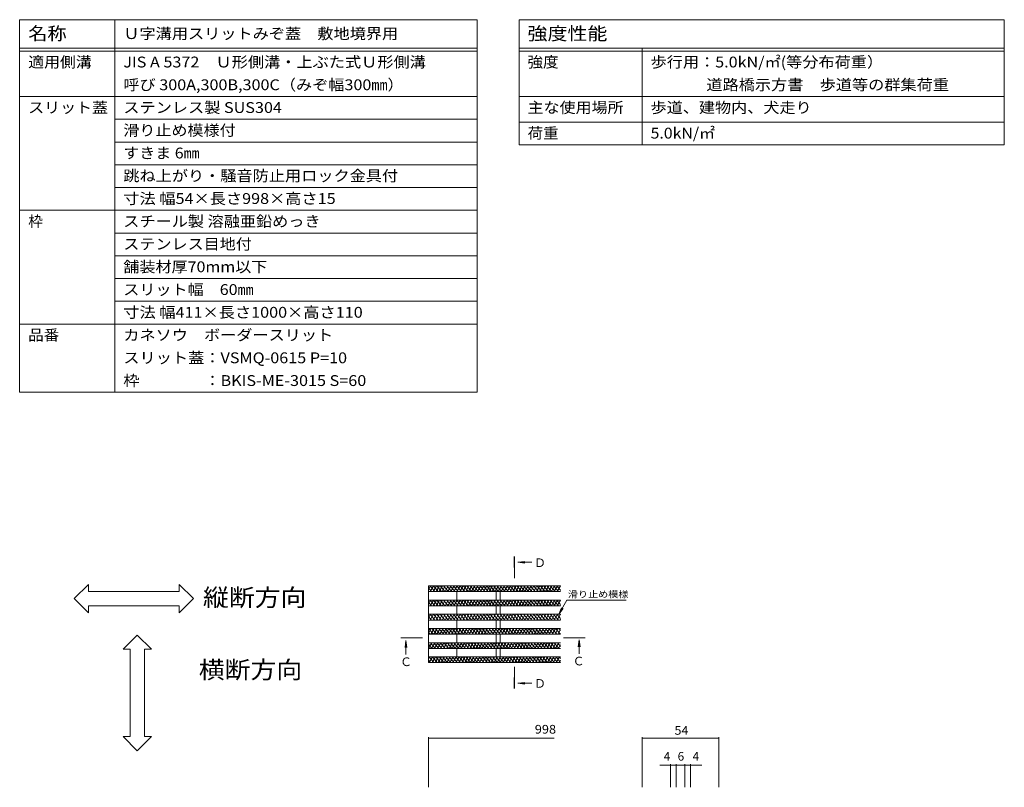
# Model space of a CAD drawing. Units: millimetres. Extents: x -1869 to 1921, y -1331 to 1347.
# Drawn here: x 190 to 1921, y -2 to 1347 of the extents above; entities that cross this region are included whole.
import ezdxf

# ---------------------------------------------------------------- set-up
doc = ezdxf.new("R2010")
doc.units = ezdxf.units.MM
doc.header["$LTSCALE"] = 5
doc.linetypes.add('JWW_CENTER1', pattern=[6.773333, 4.233333, -0.846667, 0.846667, -0.846667])
for name, color, linetype in [('0216_', 7, 'Continuous'), ('0218_', 7, 'Continuous'), ('0242_', 7, 'Continuous'), ('F-5ﾚｲﾔ', 7, 'Continuous'), ('F-Fﾚｲﾔ', 7, 'Continuous')]:
    doc.layers.add(name, color=color, linetype=linetype)
doc.styles.add('ＭＳ ゴシック', font='txt', dxfattribs={"height": 1})

msp = doc.modelspace()

# ---------------------------------------------------------------- linework, layer by layer
at = {"layer": '0216_', "color": 7, "linetype": 'Continuous', "lineweight": 9}
for p, q in [((908.8, 85.7), (908.8, -2.4)), ((908.8, 84.2), (1129.9, 84.2)), ((1284.5, 85.7), (1284.5, -2.4)), ((1284.5, 84.2), (1419.5, 84.2)), ((1419.5, 85.7), (1419.5, -2.4)), ((1334.5, 36.6), (1315.8, 36.6)), ((1334.5, 38.1), (1334.5, -2.4)), ((1344.5, 36.6), (1334.5, 36.6)), ((1344.5, 38.1), (1344.5, -2.4)), ((1344.5, 36.6), (1359.5, 36.6)), ((1359.5, 38.1), (1359.5, -2.4)), ((1359.5, 36.6), (1369.5, 36.6)), ((1369.5, 38.1), (1369.5, -2.4)), ((1369.5, 36.6), (1389.4, 36.6))]:
    msp.add_line(p, q, dxfattribs=at)
at = {"layer": '0216_', "color": 7, "linetype": 'Continuous', "lineweight": 9, "const_width": 1}
for points in [[(909.3, 84.2, 0.414214), (908.8, 84.7, 0.414214), (908.3, 84.2, 0.414214), (908.8, 83.7, 0.414214)], [(1285, 84.2, 0.414214), (1284.5, 84.7, 0.414214), (1284, 84.2, 0.414214), (1284.5, 83.7, 0.414214)], [(1420, 84.2, 0.414214), (1419.5, 84.7, 0.414214), (1419, 84.2, 0.414214), (1419.5, 83.7, 0.414214)], [(1335, 36.6, 0.414214), (1334.5, 37.1, 0.414214), (1334, 36.6, 0.414214), (1334.5, 36.1, 0.414214)], [(1345, 36.6, 0.414214), (1344.5, 37.1, 0.414214), (1344, 36.6, 0.414214), (1344.5, 36.1, 0.414214)], [(1360, 36.6, 0.414214), (1359.5, 37.1, 0.414214), (1359, 36.6, 0.414214), (1359.5, 36.1, 0.414214)], [(1370, 36.6, 0.414214), (1369.5, 37.1, 0.414214), (1369, 36.6, 0.414214), (1369.5, 36.1, 0.414214)]]:
    msp.add_lwpolyline(points, format="xyb", close=True, dxfattribs=at)
at = {"layer": '0218_', "color": 3, "linetype": 'Continuous', "lineweight": 9}
for p, q in [((1141.2, 351.7), (908.8, 351.7)), ((908.8, 345.4), (912.5, 351.7)), ((908.8, 351.7), (908.8, 216.7)), ((908.8, 348), (914.1, 341.7)), ((911.6, 351.7), (920, 341.7)), ((911.9, 341.7), (917.7, 351.7)), ((917.1, 341.7), (922.9, 351.7)), ((917.4, 351.7), (925.8, 341.7)), ((922.3, 341.7), (928.1, 351.7)), ((923.3, 351.7), (931.7, 341.7)), ((927.5, 341.7), (933.2, 351.7)), ((929.2, 351.7), (937.6, 341.7)), ((932.7, 341.7), (938.4, 351.7)), ((935.1, 351.7), (943.5, 341.7)), ((937.9, 341.7), (943.6, 351.7)), ((940.9, 351.7), (949.3, 341.7)), ((943.1, 341.7), (948.8, 351.7)), ((946.8, 351.7), (955.2, 341.7)), ((948.3, 341.7), (954, 351.7)), ((952.7, 351.7), (961.1, 341.7)), ((953.5, 341.7), (959.2, 351.7)), ((958.6, 351.7), (967, 341.7)), ((958.7, 341.7), (964.4, 351.7)), ((963.8, 341.7), (969.6, 351.7)), ((964.4, 351.7), (972.8, 341.7)), ((969, 341.7), (974.8, 351.7)), ((970.3, 351.7), (978.7, 341.7)), ((974.2, 341.7), (980, 351.7)), ((976.2, 351.7), (984.6, 341.7)), ((979.4, 341.7), (985.2, 351.7)), ((982.1, 351.7), (990.5, 341.7)), ((984.6, 341.7), (990.4, 351.7)), ((987.9, 351.7), (996.3, 341.7)), ((989.8, 341.7), (995.6, 351.7)), ((993.8, 351.7), (1002.2, 341.7)), ((995, 341.7), (1000.8, 351.7)), ((999.7, 351.7), (1008.1, 341.7)), ((1000.2, 341.7), (1006, 351.7)), ((1005.4, 341.7), (1011.2, 351.7)), ((1005.6, 351.7), (1014, 341.7)), ((1010.6, 341.7), (1016.4, 351.7)), ((1011.4, 351.7), (1019.8, 341.7)), ((1015.8, 341.7), (1021.6, 351.7)), ((1017.3, 351.7), (1025.7, 341.7)), ((1021, 341.7), (1026.8, 351.7)), ((1023.2, 351.7), (1031.6, 341.7)), ((1026.2, 341.7), (1032, 351.7)), ((1029.1, 351.7), (1037.4, 341.7)), ((1031.4, 341.7), (1037.2, 351.7)), ((1034.9, 351.7), (1043.3, 341.7)), ((1036.6, 341.7), (1042.4, 351.7)), ((1040.8, 351.7), (1049.2, 341.7)), ((1041.8, 341.7), (1047.6, 351.7)), ((1046.7, 351.7), (1055.1, 341.7)), ((1047, 341.7), (1052.8, 351.7)), ((1052.2, 341.7), (1058, 351.7)), ((1052.6, 351.7), (1060.9, 341.7)), ((1057.4, 341.7), (1063.2, 351.7)), ((1058.4, 351.7), (1066.8, 341.7)), ((1062.6, 341.7), (1068.3, 351.7)), ((1064.3, 351.7), (1072.7, 341.7)), ((1067.8, 341.7), (1073.5, 351.7)), ((1070.2, 351.7), (1078.6, 341.7)), ((1073, 341.7), (1078.7, 351.7)), ((1076.1, 351.7), (1084.4, 341.7)), ((1078.2, 341.7), (1083.9, 351.7)), ((1081.9, 351.7), (1090.3, 341.7)), ((1083.4, 341.7), (1089.1, 351.7)), ((1087.8, 351.7), (1096.2, 341.7)), ((1088.6, 341.7), (1094.3, 351.7)), ((1093.7, 351.7), (1102.1, 341.7)), ((1093.8, 341.7), (1099.5, 351.7)), ((1098.9, 341.7), (1104.7, 351.7)), ((1099.5, 351.7), (1107.9, 341.7)), ((1104.1, 341.7), (1109.9, 351.7)), ((1105.4, 351.7), (1113.8, 341.7)), ((1109.3, 341.7), (1115.1, 351.7)), ((1111.3, 351.7), (1119.7, 341.7)), ((1114.5, 341.7), (1120.3, 351.7)), ((1117.2, 351.7), (1125.6, 341.7)), ((1119.7, 341.7), (1125.5, 351.7)), ((1123, 351.7), (1131.4, 341.7)), ((1124.9, 341.7), (1130.7, 351.7)), ((1128.9, 351.7), (1137.3, 341.7)), ((1130.1, 341.7), (1135.9, 351.7)), ((1134.8, 351.7), (1141.2, 344.2)), ((1135.3, 341.7), (1141.1, 351.7)), ((1140.7, 351.7), (1141.2, 351.2)), ((1141.2, 341.7), (908.8, 341.7)), ((958.8, 341.7), (958.8, 326.7)), ((1027.6, 341.7), (1027.6, 326.7)), ((1035.1, 341.7), (1035.1, 326.7)), ((1140.5, 341.7), (1141.2, 342.9)), ((1141.2, 326.7), (908.8, 326.7)), ((908.8, 320.4), (912.5, 326.7)), ((908.8, 323), (914.1, 316.7)), ((1141.2, 316.7), (908.8, 316.7)), ((911.6, 326.7), (920, 316.7)), ((911.9, 316.7), (917.7, 326.7)), ((917.1, 316.7), (922.9, 326.7)), ((917.4, 326.7), (925.8, 316.7)), ((922.3, 316.7), (928.1, 326.7)), ((923.3, 326.7), (931.7, 316.7)), ((927.5, 316.7), (933.2, 326.7)), ((929.2, 326.7), (937.6, 316.7)), ((932.7, 316.7), (938.4, 326.7)), ((935.1, 326.7), (943.5, 316.7)), ((937.9, 316.7), (943.6, 326.7)), ((940.9, 326.7), (949.3, 316.7)), ((943.1, 316.7), (948.8, 326.7)), ((946.8, 326.7), (955.2, 316.7)), ((948.3, 316.7), (954, 326.7)), ((952.7, 326.7), (961.1, 316.7)), ((953.5, 316.7), (959.2, 326.7)), ((958.6, 326.7), (967, 316.7)), ((958.7, 316.7), (964.4, 326.7)), ((958.8, 316.7), (958.8, 301.7)), ((963.8, 316.7), (969.6, 326.7)), ((964.4, 326.7), (972.8, 316.7)), ((969, 316.7), (974.8, 326.7)), ((970.3, 326.7), (978.7, 316.7)), ((974.2, 316.7), (980, 326.7)), ((976.2, 326.7), (984.6, 316.7)), ((979.4, 316.7), (985.2, 326.7)), ((982.1, 326.7), (990.5, 316.7)), ((984.6, 316.7), (990.4, 326.7)), ((987.9, 326.7), (996.3, 316.7)), ((989.8, 316.7), (995.6, 326.7)), ((993.8, 326.7), (1002.2, 316.7)), ((995, 316.7), (1000.8, 326.7)), ((999.7, 326.7), (1008.1, 316.7)), ((1000.2, 316.7), (1006, 326.7)), ((1005.4, 316.7), (1011.2, 326.7)), ((1005.6, 326.7), (1014, 316.7)), ((1010.6, 316.7), (1016.4, 326.7)), ((1011.4, 326.7), (1019.8, 316.7)), ((1015.8, 316.7), (1021.6, 326.7)), ((1017.3, 326.7), (1025.7, 316.7)), ((1021, 316.7), (1026.8, 326.7)), ((1023.2, 326.7), (1031.6, 316.7)), ((1026.2, 316.7), (1032, 326.7)), ((1027.6, 316.7), (1027.6, 301.7)), ((1029.1, 326.7), (1037.4, 316.7)), ((1031.4, 316.7), (1037.2, 326.7)), ((1034.9, 326.7), (1043.3, 316.7)), ((1035.1, 316.7), (1035.1, 301.7)), ((1036.6, 316.7), (1042.4, 326.7)), ((1040.8, 326.7), (1049.2, 316.7)), ((1041.8, 316.7), (1047.6, 326.7)), ((1046.7, 326.7), (1055.1, 316.7)), ((1047, 316.7), (1052.8, 326.7)), ((1052.2, 316.7), (1058, 326.7)), ((1052.6, 326.7), (1060.9, 316.7)), ((1057.4, 316.7), (1063.2, 326.7)), ((1058.4, 326.7), (1066.8, 316.7)), ((1062.6, 316.7), (1068.3, 326.7)), ((1064.3, 326.7), (1072.7, 316.7)), ((1067.8, 316.7), (1073.5, 326.7)), ((1070.2, 326.7), (1078.6, 316.7)), ((1073, 316.7), (1078.7, 326.7)), ((1076.1, 326.7), (1084.4, 316.7)), ((1078.2, 316.7), (1083.9, 326.7)), ((1081.9, 326.7), (1090.3, 316.7)), ((1083.4, 316.7), (1089.1, 326.7)), ((1087.8, 326.7), (1096.2, 316.7)), ((1088.6, 316.7), (1094.3, 326.7)), ((1093.7, 326.7), (1102.1, 316.7)), ((1093.8, 316.7), (1099.5, 326.7)), ((1098.9, 316.7), (1104.7, 326.7)), ((1099.5, 326.7), (1107.9, 316.7)), ((1104.1, 316.7), (1109.9, 326.7)), ((1105.4, 326.7), (1113.8, 316.7)), ((1109.3, 316.7), (1115.1, 326.7)), ((1111.3, 326.7), (1119.7, 316.7)), ((1114.5, 316.7), (1120.3, 326.7)), ((1117.2, 326.7), (1125.6, 316.7)), ((1119.7, 316.7), (1125.5, 326.7)), ((1123, 326.7), (1131.4, 316.7)), ((1124.9, 316.7), (1130.7, 326.7)), ((1128.9, 326.7), (1137.3, 316.7)), ((1130.1, 316.7), (1135.9, 326.7)), ((1134.8, 326.7), (1141.2, 319.2)), ((1135.3, 316.7), (1141.1, 326.7)), ((1140.5, 316.7), (1141.2, 317.9)), ((1140.7, 326.7), (1141.2, 326.2)), ((1141.2, 301.7), (908.8, 301.7)), ((908.8, 295.4), (912.5, 301.7)), ((908.8, 298), (914.1, 291.7)), ((911.6, 301.7), (920, 291.7)), ((911.9, 291.7), (917.7, 301.7)), ((917.1, 291.7), (922.9, 301.7)), ((917.4, 301.7), (925.8, 291.7)), ((922.3, 291.7), (928.1, 301.7)), ((923.3, 301.7), (931.7, 291.7)), ((927.5, 291.7), (933.2, 301.7)), ((929.2, 301.7), (937.6, 291.7)), ((932.7, 291.7), (938.4, 301.7)), ((935.1, 301.7), (943.5, 291.7)), ((937.9, 291.7), (943.6, 301.7)), ((940.9, 301.7), (949.3, 291.7)), ((943.1, 291.7), (948.8, 301.7)), ((946.8, 301.7), (955.2, 291.7)), ((948.3, 291.7), (954, 301.7)), ((952.7, 301.7), (961.1, 291.7)), ((953.5, 291.7), (959.2, 301.7)), ((958.6, 301.7), (967, 291.7)), ((958.7, 291.7), (964.4, 301.7)), ((963.8, 291.7), (969.6, 301.7)), ((964.4, 301.7), (972.8, 291.7)), ((969, 291.7), (974.8, 301.7)), ((970.3, 301.7), (978.7, 291.7)), ((974.2, 291.7), (980, 301.7)), ((976.2, 301.7), (984.6, 291.7)), ((979.4, 291.7), (985.2, 301.7)), ((982.1, 301.7), (990.5, 291.7)), ((984.6, 291.7), (990.4, 301.7)), ((987.9, 301.7), (996.3, 291.7)), ((989.8, 291.7), (995.6, 301.7)), ((993.8, 301.7), (1002.2, 291.7)), ((995, 291.7), (1000.8, 301.7)), ((999.7, 301.7), (1008.1, 291.7)), ((1000.2, 291.7), (1006, 301.7)), ((1005.4, 291.7), (1011.2, 301.7)), ((1005.6, 301.7), (1014, 291.7)), ((1010.6, 291.7), (1016.4, 301.7)), ((1011.4, 301.7), (1019.8, 291.7)), ((1015.8, 291.7), (1021.6, 301.7)), ((1017.3, 301.7), (1025.7, 291.7)), ((1021, 291.7), (1026.8, 301.7)), ((1023.2, 301.7), (1031.6, 291.7)), ((1026.2, 291.7), (1032, 301.7)), ((1029.1, 301.7), (1037.4, 291.7)), ((1031.4, 291.7), (1037.2, 301.7)), ((1034.9, 301.7), (1043.3, 291.7)), ((1036.6, 291.7), (1042.4, 301.7)), ((1040.8, 301.7), (1049.2, 291.7)), ((1041.8, 291.7), (1047.6, 301.7)), ((1046.7, 301.7), (1055.1, 291.7)), ((1047, 291.7), (1052.8, 301.7)), ((1052.2, 291.7), (1058, 301.7)), ((1052.6, 301.7), (1060.9, 291.7)), ((1057.4, 291.7), (1063.2, 301.7)), ((1058.4, 301.7), (1066.8, 291.7)), ((1062.6, 291.7), (1068.3, 301.7)), ((1064.3, 301.7), (1072.7, 291.7)), ((1067.8, 291.7), (1073.5, 301.7)), ((1070.2, 301.7), (1078.6, 291.7)), ((1073, 291.7), (1078.7, 301.7)), ((1076.1, 301.7), (1084.4, 291.7)), ((1078.2, 291.7), (1083.9, 301.7)), ((1081.9, 301.7), (1090.3, 291.7)), ((1083.4, 291.7), (1089.1, 301.7)), ((1087.8, 301.7), (1096.2, 291.7)), ((1088.6, 291.7), (1094.3, 301.7)), ((1093.7, 301.7), (1102.1, 291.7)), ((1093.8, 291.7), (1099.5, 301.7)), ((1098.9, 291.7), (1104.7, 301.7)), ((1099.5, 301.7), (1107.9, 291.7)), ((1104.1, 291.7), (1109.9, 301.7)), ((1105.4, 301.7), (1113.8, 291.7)), ((1109.3, 291.7), (1115.1, 301.7)), ((1111.3, 301.7), (1119.7, 291.7)), ((1114.5, 291.7), (1120.3, 301.7)), ((1117.2, 301.7), (1125.6, 291.7)), ((1119.7, 291.7), (1125.5, 301.7)), ((1123, 301.7), (1131.4, 291.7)), ((1124.9, 291.7), (1130.7, 301.7)), ((1128.9, 301.7), (1137.3, 291.7)), ((1130.1, 291.7), (1135.9, 301.7)), ((1134.8, 301.7), (1141.2, 294.2)), ((1135.3, 291.7), (1141.1, 301.7)), ((1140.7, 301.7), (1141.2, 301.2)), ((1141.2, 291.7), (908.8, 291.7)), ((958.8, 291.7), (958.8, 276.7)), ((1027.6, 291.7), (1027.6, 276.7)), ((1035.1, 291.7), (1035.1, 276.7)), ((1140.5, 291.7), (1141.2, 292.9)), ((1141.2, 276.7), (908.8, 276.7)), ((908.8, 268.4), (913.6, 276.7)), ((908.8, 270), (911.6, 266.7)), ((1141.2, 266.7), (908.8, 266.7)), ((909.1, 276.7), (917.4, 266.7)), ((913, 266.7), (918.8, 276.7)), ((914.9, 276.7), (923.3, 266.7)), ((918.2, 266.7), (924, 276.7)), ((920.8, 276.7), (929.2, 266.7)), ((923.4, 266.7), (929.2, 276.7)), ((926.7, 276.7), (935.1, 266.7)), ((928.6, 266.7), (934.4, 276.7)), ((932.5, 276.7), (940.9, 266.7)), ((933.8, 266.7), (939.6, 276.7)), ((938.4, 276.7), (946.8, 266.7)), ((939, 266.7), (944.8, 276.7)), ((944.2, 266.7), (950, 276.7)), ((944.3, 276.7), (952.7, 266.7)), ((949.4, 266.7), (955.2, 276.7)), ((950.2, 276.7), (958.6, 266.7)), ((954.6, 266.7), (960.4, 276.7)), ((956, 276.7), (964.4, 266.7)), ((958.8, 266.7), (958.8, 251.7)), ((959.8, 266.7), (965.6, 276.7)), ((961.9, 276.7), (970.3, 266.7)), ((965, 266.7), (970.8, 276.7)), ((967.8, 276.7), (976.2, 266.7)), ((970.2, 266.7), (976, 276.7)), ((973.7, 276.7), (982.1, 266.7)), ((975.4, 266.7), (981.2, 276.7)), ((979.5, 276.7), (987.9, 266.7)), ((980.6, 266.7), (986.4, 276.7)), ((985.4, 276.7), (993.8, 266.7)), ((985.8, 266.7), (991.6, 276.7)), ((991, 266.7), (996.8, 276.7)), ((991.3, 276.7), (999.7, 266.7)), ((996.2, 266.7), (1002, 276.7)), ((997.2, 276.7), (1005.6, 266.7)), ((1001.4, 266.7), (1007.2, 276.7)), ((1003, 276.7), (1011.4, 266.7)), ((1006.6, 266.7), (1012.3, 276.7)), ((1008.9, 276.7), (1017.3, 266.7)), ((1011.8, 266.7), (1017.5, 276.7)), ((1014.8, 276.7), (1023.2, 266.7)), ((1017, 266.7), (1022.7, 276.7)), ((1020.7, 276.7), (1029.1, 266.7)), ((1022.2, 266.7), (1027.9, 276.7)), ((1026.5, 276.7), (1034.9, 266.7)), ((1027.4, 266.7), (1033.1, 276.7)), ((1027.6, 266.7), (1027.6, 251.7)), ((1032.4, 276.7), (1040.8, 266.7)), ((1032.6, 266.7), (1038.3, 276.7)), ((1035.1, 266.7), (1035.1, 251.7)), ((1037.7, 266.7), (1043.5, 276.7)), ((1038.3, 276.7), (1046.7, 266.7)), ((1042.9, 266.7), (1048.7, 276.7)), ((1044.2, 276.7), (1052.6, 266.7)), ((1048.1, 266.7), (1053.9, 276.7)), ((1050, 276.7), (1058.4, 266.7)), ((1053.3, 266.7), (1059.1, 276.7)), ((1055.9, 276.7), (1064.3, 266.7)), ((1058.5, 266.7), (1064.3, 276.7)), ((1061.8, 276.7), (1070.2, 266.7)), ((1063.7, 266.7), (1069.5, 276.7)), ((1067.7, 276.7), (1076, 266.7)), ((1068.9, 266.7), (1074.7, 276.7)), ((1073.5, 276.7), (1081.9, 266.7)), ((1074.1, 266.7), (1079.9, 276.7)), ((1079.3, 266.7), (1085.1, 276.7)), ((1079.4, 276.7), (1087.8, 266.7)), ((1084.5, 266.7), (1090.3, 276.7)), ((1085.3, 276.7), (1093.7, 266.7)), ((1089.7, 266.7), (1095.5, 276.7)), ((1091.2, 276.7), (1099.5, 266.7)), ((1094.9, 266.7), (1100.7, 276.7)), ((1097, 276.7), (1105.4, 266.7)), ((1100.1, 266.7), (1105.9, 276.7)), ((1102.9, 276.7), (1111.3, 266.7)), ((1105.3, 266.7), (1111.1, 276.7)), ((1108.8, 276.7), (1117.2, 266.7)), ((1110.5, 266.7), (1116.3, 276.7)), ((1114.7, 276.7), (1123, 266.7)), ((1115.7, 266.7), (1121.5, 276.7)), ((1120.5, 276.7), (1128.9, 266.7)), ((1120.9, 266.7), (1126.7, 276.7)), ((1126.1, 266.7), (1131.9, 276.7)), ((1126.4, 276.7), (1134.8, 266.7)), ((1131.3, 266.7), (1137.1, 276.7)), ((1132.3, 276.7), (1140.7, 266.7)), ((1136.5, 266.7), (1141.2, 274.9)), ((1138.1, 276.7), (1141.2, 273.1)), ((1141.2, 251.7), (908.8, 251.7)), ((908.8, 250.4), (909.6, 251.7)), ((908.8, 249), (914.9, 241.7)), ((909, 241.7), (914.8, 251.7)), ((912.4, 251.7), (920.8, 241.7)), ((914.2, 241.7), (920, 251.7)), ((918.3, 251.7), (926.7, 241.7)), ((919.4, 241.7), (925.2, 251.7)), ((924.2, 251.7), (932.5, 241.7)), ((924.6, 241.7), (930.4, 251.7)), ((929.8, 241.7), (935.6, 251.7)), ((930, 251.7), (938.4, 241.7)), ((935, 241.7), (940.8, 251.7)), ((935.9, 251.7), (944.3, 241.7)), ((940.2, 241.7), (946, 251.7)), ((941.8, 251.7), (950.2, 241.7)), ((945.4, 241.7), (951.1, 251.7)), ((947.7, 251.7), (956, 241.7)), ((950.6, 241.7), (956.3, 251.7)), ((953.5, 251.7), (961.9, 241.7)), ((955.8, 241.7), (961.5, 251.7)), ((959.4, 251.7), (967.8, 241.7)), ((961, 241.7), (966.7, 251.7)), ((965.3, 251.7), (973.7, 241.7)), ((966.2, 241.7), (971.9, 251.7)), ((971.1, 251.7), (979.5, 241.7)), ((971.4, 241.7), (977.1, 251.7)), ((976.6, 241.7), (982.3, 251.7)), ((977, 251.7), (985.4, 241.7)), ((981.7, 241.7), (987.5, 251.7)), ((982.9, 251.7), (991.3, 241.7)), ((986.9, 241.7), (992.7, 251.7)), ((988.8, 251.7), (997.2, 241.7)), ((992.1, 241.7), (997.9, 251.7)), ((994.6, 251.7), (1003, 241.7)), ((997.3, 241.7), (1003.1, 251.7)), ((1000.5, 251.7), (1008.9, 241.7)), ((1002.5, 241.7), (1008.3, 251.7)), ((1006.4, 251.7), (1014.8, 241.7)), ((1007.7, 241.7), (1013.5, 251.7)), ((1012.3, 251.7), (1020.7, 241.7)), ((1012.9, 241.7), (1018.7, 251.7)), ((1018.1, 241.7), (1023.9, 251.7)), ((1018.1, 251.7), (1026.5, 241.7)), ((1023.3, 241.7), (1029.1, 251.7)), ((1024, 251.7), (1032.4, 241.7)), ((1028.5, 241.7), (1034.3, 251.7)), ((1029.9, 251.7), (1038.3, 241.7)), ((1033.7, 241.7), (1039.5, 251.7)), ((1035.8, 251.7), (1044.2, 241.7)), ((1038.9, 241.7), (1044.7, 251.7)), ((1041.6, 251.7), (1050, 241.7)), ((1044.1, 241.7), (1049.9, 251.7)), ((1047.5, 251.7), (1055.9, 241.7)), ((1049.3, 241.7), (1055.1, 251.7)), ((1053.4, 251.7), (1061.8, 241.7)), ((1054.5, 241.7), (1060.3, 251.7)), ((1059.3, 251.7), (1067.7, 241.7)), ((1059.7, 241.7), (1065.5, 251.7)), ((1064.9, 241.7), (1070.7, 251.7)), ((1065.1, 251.7), (1073.5, 241.7)), ((1070.1, 241.7), (1075.9, 251.7)), ((1071, 251.7), (1079.4, 241.7)), ((1075.3, 241.7), (1081.1, 251.7)), ((1076.9, 251.7), (1085.3, 241.7)), ((1080.5, 241.7), (1086.2, 251.7)), ((1082.8, 251.7), (1091.2, 241.7)), ((1085.7, 241.7), (1091.4, 251.7)), ((1088.6, 251.7), (1097, 241.7)), ((1090.9, 241.7), (1096.6, 251.7)), ((1094.5, 251.7), (1102.9, 241.7)), ((1096.1, 241.7), (1101.8, 251.7)), ((1100.4, 251.7), (1108.8, 241.7)), ((1101.3, 241.7), (1107, 251.7)), ((1106.3, 251.7), (1114.6, 241.7)), ((1106.5, 241.7), (1112.2, 251.7)), ((1111.7, 241.7), (1117.4, 251.7)), ((1112.1, 251.7), (1120.5, 241.7)), ((1116.8, 241.7), (1122.6, 251.7)), ((1118, 251.7), (1126.4, 241.7)), ((1122, 241.7), (1127.8, 251.7)), ((1123.9, 251.7), (1132.3, 241.7)), ((1127.2, 241.7), (1133, 251.7)), ((1129.8, 251.7), (1138.1, 241.7)), ((1132.4, 241.7), (1138.2, 251.7)), ((1135.6, 251.7), (1141.2, 245.1)), ((1137.6, 241.7), (1141.2, 247.9)), ((908.8, 242), (909, 241.7)), ((1141.2, 241.7), (908.8, 241.7)), ((1141.2, 226.7), (908.8, 226.7)), ((908.8, 223.4), (910.7, 226.7)), ((909.9, 226.7), (918.3, 216.7)), ((910.2, 216.7), (915.9, 226.7)), ((915.4, 216.7), (921.1, 226.7)), ((915.8, 226.7), (924.2, 216.7)), ((920.5, 216.7), (926.3, 226.7)), ((921.6, 226.7), (930, 216.7)), ((925.7, 216.7), (931.5, 226.7)), ((927.5, 226.7), (935.9, 216.7)), ((930.9, 216.7), (936.7, 226.7)), ((933.4, 226.7), (941.8, 216.7)), ((936.1, 216.7), (941.9, 226.7)), ((939.3, 226.7), (947.6, 216.7)), ((941.3, 216.7), (947.1, 226.7)), ((945.1, 226.7), (953.5, 216.7)), ((946.5, 216.7), (952.3, 226.7)), ((951, 226.7), (959.4, 216.7)), ((951.7, 216.7), (957.5, 226.7)), ((956.9, 226.7), (965.3, 216.7)), ((956.9, 216.7), (962.7, 226.7)), ((958.8, 241.7), (958.8, 226.7)), ((962.1, 216.7), (967.9, 226.7)), ((962.8, 226.7), (971.1, 216.7)), ((967.3, 216.7), (973.1, 226.7)), ((968.6, 226.7), (977, 216.7)), ((972.5, 216.7), (978.3, 226.7)), ((974.5, 226.7), (982.9, 216.7)), ((977.7, 216.7), (983.5, 226.7)), ((980.4, 226.7), (988.8, 216.7)), ((982.9, 216.7), (988.7, 226.7)), ((986.3, 226.7), (994.6, 216.7)), ((988.1, 216.7), (993.9, 226.7)), ((992.1, 226.7), (1000.5, 216.7)), ((993.3, 216.7), (999.1, 226.7)), ((998, 226.7), (1006.4, 216.7)), ((998.5, 216.7), (1004.3, 226.7)), ((1003.7, 216.7), (1009.5, 226.7)), ((1003.9, 226.7), (1012.3, 216.7)), ((1008.9, 216.7), (1014.7, 226.7)), ((1009.7, 226.7), (1018.1, 216.7)), ((1014.1, 216.7), (1019.9, 226.7)), ((1015.6, 226.7), (1024, 216.7)), ((1019.3, 216.7), (1025, 226.7)), ((1021.5, 226.7), (1029.9, 216.7)), ((1024.5, 216.7), (1030.2, 226.7)), ((1027.4, 226.7), (1035.8, 216.7)), ((1027.6, 241.7), (1027.6, 226.7)), ((1029.7, 216.7), (1035.4, 226.7)), ((1033.2, 226.7), (1041.6, 216.7)), ((1034.9, 216.7), (1040.6, 226.7)), ((1035.1, 241.7), (1035.1, 226.7)), ((1039.1, 226.7), (1047.5, 216.7)), ((1040.1, 216.7), (1045.8, 226.7)), ((1045, 226.7), (1053.4, 216.7)), ((1045.3, 216.7), (1051, 226.7)), ((1050.5, 216.7), (1056.2, 226.7)), ((1050.9, 226.7), (1059.3, 216.7)), ((1055.6, 216.7), (1061.4, 226.7)), ((1056.7, 226.7), (1065.1, 216.7)), ((1060.8, 216.7), (1066.6, 226.7)), ((1062.6, 226.7), (1071, 216.7)), ((1066, 216.7), (1071.8, 226.7)), ((1068.5, 226.7), (1076.9, 216.7)), ((1071.2, 216.7), (1077, 226.7)), ((1074.4, 226.7), (1082.8, 216.7)), ((1076.4, 216.7), (1082.2, 226.7)), ((1080.2, 226.7), (1088.6, 216.7)), ((1081.6, 216.7), (1087.4, 226.7)), ((1086.1, 226.7), (1094.5, 216.7)), ((1086.8, 216.7), (1092.6, 226.7)), ((1092, 226.7), (1100.4, 216.7)), ((1092, 216.7), (1097.8, 226.7)), ((1097.2, 216.7), (1103, 226.7)), ((1097.9, 226.7), (1106.3, 216.7)), ((1102.4, 216.7), (1108.2, 226.7)), ((1103.7, 226.7), (1112.1, 216.7)), ((1107.6, 216.7), (1113.4, 226.7)), ((1109.6, 226.7), (1118, 216.7)), ((1112.8, 216.7), (1118.6, 226.7)), ((1115.5, 226.7), (1123.9, 216.7)), ((1118, 216.7), (1123.8, 226.7)), ((1121.4, 226.7), (1129.8, 216.7)), ((1123.2, 216.7), (1129, 226.7)), ((1127.2, 226.7), (1135.6, 216.7)), ((1128.4, 216.7), (1134.2, 226.7)), ((1133.1, 226.7), (1141.2, 217.1)), ((1133.6, 216.7), (1139.4, 226.7)), ((1139, 226.7), (1141.2, 224.1)), ((908.8, 221), (912.4, 216.7)), ((908.8, 216.7), (1141.2, 216.7)), ((1138.8, 216.7), (1141.2, 220.9))]:
    msp.add_line(p, q, dxfattribs=at)
at = {"layer": '0242_', "color": 4, "linetype": 'JWW_CENTER1', "lineweight": 9}
for p, q in [((1059.8, 383.9), (1059.8, 365.3)), ((879.7, 260.4), (898.3, 260.4)), ((1164.8, 260.4), (1146.3, 260.4)), ((1059.8, 190.7), (1059.8, 209.2))]:
    msp.add_line(p, q, dxfattribs=at)
at = {"layer": '0242_', "color": 4, "linetype": 'Continuous', "lineweight": 9}
for p, q in [((1066, 393.1), (1078.4, 394.8)), ((1066, 393.1), (1090.6, 393.1)), ((1066, 393.1), (1078.4, 391.5)), ((869.2, 255.5), (867.6, 243.1)), ((869.2, 255.5), (869.2, 230.9)), ((869.2, 255.5), (870.9, 243.1)), ((1173.9, 257), (1172.2, 244.6)), ((1173.9, 257), (1173.9, 232.4)), ((1173.9, 257), (1175.5, 244.6)), ((1066, 180.4), (1078.4, 182.1)), ((1066, 180.4), (1090.6, 180.4)), ((1066, 180.4), (1078.4, 178.8))]:
    msp.add_line(p, q, dxfattribs=at)
at = {"layer": '0242_', "color": 7, "linetype": 'Continuous', "lineweight": 9}
for p, q in [((1152.1, 326.6), (1137.8, 301.7)), ((1137.8, 301.7), (1142.6, 313.3)), ((1152.1, 326.6), (1256.4, 326.6)), ((1137.8, 301.7), (1145.4, 311.7))]:
    msp.add_line(p, q, dxfattribs=at)
at = {"layer": '0242_', "color": 4, "linetype": 'Continuous', "lineweight": 9}
for points in [[(1058.8, 383.9), (1058.8, 403.9), (1060.8, 383.9), (1060.8, 403.9)], [(879.7, 259.4), (859.7, 259.4), (879.7, 261.4), (859.7, 261.4)], [(1164.8, 261.4), (1184.8, 261.4), (1164.8, 259.4), (1184.8, 259.4)], [(1060.8, 190.7), (1060.8, 170.7), (1058.8, 190.7), (1058.8, 170.7)]]:
    msp.add_solid(points, dxfattribs=at)
at = {"layer": 'F-5ﾚｲﾔ', "color": 7, "linetype": 'Continuous', "lineweight": 9}
for p, q in [((310.7, 354.3), (285.7, 329.3)), ((310.7, 341.8), (310.7, 354.3)), ((495.6, 329.3), (470.6, 354.3)), ((470.6, 354.3), (470.6, 341.8)), ((285.7, 329.3), (310.7, 304.3)), ((470.6, 341.8), (310.7, 341.8)), ((470.6, 304.3), (495.6, 329.3)), ((310.7, 304.3), (310.7, 316.8)), ((310.7, 316.8), (470.6, 316.8)), ((470.6, 316.8), (470.6, 304.3)), ((371.6, 240.3), (396.6, 265.3)), ((396.6, 265.3), (421.6, 240.3)), ((384.1, 240.3), (371.6, 240.3)), ((384.1, 86.8), (384.1, 240.3)), ((421.6, 240.3), (409.1, 240.3)), ((409.1, 240.3), (409.1, 86.8)), ((396.6, 61.8), (371.6, 86.8)), ((371.6, 86.8), (384.1, 86.8)), ((421.6, 86.8), (396.6, 61.8)), ((409.1, 86.8), (421.6, 86.8))]:
    msp.add_line(p, q, dxfattribs=at)
at = {"layer": 'F-Fﾚｲﾔ', "color": 7, "linetype": 'Continuous', "lineweight": 9}
for p, q in [((189.8, 1347), (994.2, 1347)), ((189.8, 1347), (189.8, 692)), ((357.1, 1347), (357.1, 692)), ((994.2, 1347), (994.2, 692)), ((1068, 1347), (1921.5, 1347)), ((1068, 1347), (1068, 1127)), ((1921.5, 1347), (1921.5, 1127)), ((189.8, 1297), (994.2, 1297)), ((189.8, 1292), (994.2, 1292)), ((1068, 1297), (1921.5, 1297)), ((1068, 1292), (1921.5, 1292)), ((1284.4, 1297), (1284.4, 1127)), ((189.8, 1212), (994.2, 1212)), ((1068, 1212), (1921.5, 1212)), ((357.1, 1172), (994.2, 1172)), ((1068, 1167), (1921.5, 1167)), ((357.1, 1132), (994.2, 1132)), ((1068, 1127), (1921.5, 1127)), ((357.1, 1092), (994.2, 1092)), ((357.1, 1052), (994.2, 1052)), ((189.8, 1012), (994.2, 1012)), ((357.1, 972), (994.2, 972)), ((357.1, 932), (994.2, 932)), ((357.1, 892), (994.2, 892)), ((357.1, 852), (994.2, 852)), ((189.8, 812), (994.2, 812)), ((189.8, 692), (994.2, 692))]:
    msp.add_line(p, q, dxfattribs=at)

# ---------------------------------------------------------------- texts
at = {"layer": '0216_', "color": 2, "linetype": 'Continuous', "lineweight": 211, "style": 'ＭＳ ゴシック'}
for s, width, p in [('998', 1.083333, (1095.7, 92)), ('54', 1.0625, (1341.4, 90))]:
    msp.add_text(s, height=15.24, dxfattribs=dict(at, width=width)).set_placement(p)
for s, p in [('4', (1322.5, 44.4)), ('6', (1347, 44.4)), ('4', (1373.3, 44.4))]:
    msp.add_text(s, height=15.2, dxfattribs=at).set_placement(p)
at = {"layer": '0242_', "color": 2, "linetype": 'Continuous', "lineweight": 9, "style": 'ＭＳ ゴシック'}
for s, p in [('Ｄ', (1094.6, 384.8)), ('Ｃ', (858.9, 210.7)), ('Ｃ', (1162.4, 211.9)), ('Ｄ', (1094.6, 172.6))]:
    msp.add_text(s, height=15.2, dxfattribs=at).set_placement(p)
at = {"layer": '0242_', "color": 7, "linetype": 'Continuous', "lineweight": 9, "style": 'ＭＳ ゴシック', "width": 1.138889}
msp.add_text('滑り止め模様', height=11.43, dxfattribs=at).set_placement((1153.9, 331.2))
at = {"layer": 'F-5ﾚｲﾔ', "color": 6, "linetype": 'Continuous', "lineweight": 9, "style": 'ＭＳ ゴシック', "width": 1.09375}
for s, p in [('縦断方向', (512.2, 316)), ('横断方向', (504.8, 189))]:
    msp.add_text(s, height=30.48, dxfattribs=at).set_placement(p)
at = {"layer": 'F-Fﾚｲﾔ', "color": 3, "linetype": 'Continuous', "lineweight": 9, "style": 'ＭＳ ゴシック'}
for s, height, width, p in [('名称', 22.86, 1.083333, (204.8, 1311.3)), ('Ｕ字溝用スリットみぞ蓋\u3000敷地境界用', 19.05, 1.094118, (372.1, 1313.1)), ('強度性能', 22.86, 1.125, (1083, 1311.3)), ('適用側溝', 19.05, 1.075, (204.8, 1263.1)), ('JIS A 5372\u3000Ｕ形側溝・上ぶた式Ｕ形側溝', 19.05, 1.094737, (372.1, 1263.1)), ('強度', 19.05, 1.05, (1083, 1263.1)), ('歩行用：5.0kN/㎡(等分布荷重）', 19.05, 1.093103, (1299.4, 1263.1)), ('呼び 300A,300B,300C（みぞ幅300㎜）', 19.05, 1.094118, (372.1, 1223.1)), ('\u3000 \u3000 \u3000道路橋示方書\u3000歩道等の群集荷重', 19.05, 1.094737, (1299.4, 1223.1)), ('スリット蓋', 19.05, 1.08, (204.8, 1183.1)), ('ステンレス製 SUS304', 19.05, 1.094737, (372.1, 1183.1)), ('主な使用場所', 19.05, 1.083333, (1083, 1183.1)), ('歩道、建物内、犬走り', 19.05, 1.09, (1299.4, 1183.1)), ('滑り止め模様付', 19.05, 1.085714, (372.1, 1143.1)), ('5.0kN/㎡', 19.05, 1.075, (1299.4, 1138.1)), ('荷重', 19.05, 1.05, (1083, 1138.1)), ('すきま 6㎜', 19.05, 1.08, (372.1, 1103.1)), ('跳ね上がり・騒音防止用ロック金具付', 19.05, 1.094118, (372.1, 1063.1)), ('寸法 幅54×長さ998×高さ15', 19.05, 1.096154, (372.1, 1023.1)), ('スチール製 溶融亜鉛めっき', 19.05, 1.092, (372.1, 983.1)), ('ステンレス目地付', 19.05, 1.0875, (372.1, 943.1)), ('舗装材厚70mm以下', 19.05, 1.0875, (372.1, 903.1)), ('スリット幅\u300060㎜', 19.05, 1.0875, (372.1, 863.1)), ('寸法 幅411×長さ1000×高さ110', 19.05, 1.096552, (372.1, 823.1)), ('品番', 19.05, 1.05, (204.8, 783.1)), ('カネソウ\u3000ボーダースリット', 19.05, 1.092308, (372.1, 783.1)), ('スリット蓋：VSMQ-0615 P=10', 19.05, 1.096154, (372.1, 743.1)), ('枠\u3000\u3000\u3000\u3000：BKIS-ME-3015 S=60', 19.05, 1.096552, (372.1, 703.1))]:
    msp.add_text(s, height=height, dxfattribs=dict(at, width=width)).set_placement(p)
msp.add_text('枠', height=19.1, dxfattribs=at).set_placement((204.8, 983.1))

doc.saveas('drawing.dxf')
